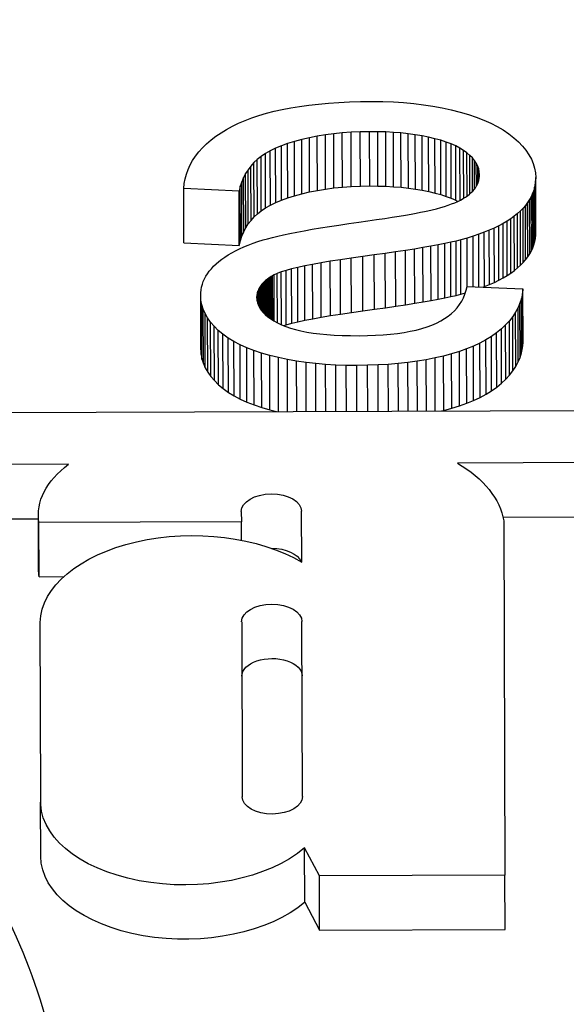
# Model space of a CAD drawing. Units: millimetres. Extents: x 693 to 968, y 0 to 343.
# Drawn here: x 818 to 819, y 127 to 128 of the extents above; entities that cross this region are included whole.
import ezdxf

# ---------------------------------------------------------------- set-up
doc = ezdxf.new("R2010")
doc.units = ezdxf.units.MM

msp = doc.modelspace()

# ---------------------------------------------------------------- linework, layer by layer
for p, q in [((818.56635, 127.57939), (818.57296, 127.58029)), ((818.57296, 127.58029), (818.57983, 127.58106)), ((818.57983, 127.58106), (818.58698, 127.58169)), ((818.58698, 127.58169), (818.59438, 127.58219)), ((818.59438, 127.58219), (818.60206, 127.58256)), ((818.60206, 127.58256), (818.61, 127.58279)), ((818.61, 127.58279), (818.61821, 127.58288)), ((818.61821, 127.58288), (818.6259, 127.58281)), ((818.6259, 127.58281), (818.63341, 127.58255)), ((818.63341, 127.58255), (818.64075, 127.5821)), ((818.64075, 127.5821), (818.64791, 127.58146)), ((818.64791, 127.58146), (818.6549, 127.58062)), ((818.6549, 127.58062), (818.66171, 127.57959)), ((818.53218, 127.57116), (818.53726, 127.57287)), ((818.53726, 127.57287), (818.54258, 127.57444)), ((818.54258, 127.57444), (818.54813, 127.57588)), ((818.54813, 127.57588), (818.55393, 127.57718)), ((818.55393, 127.57718), (818.56001, 127.57836)), ((818.56001, 127.57836), (818.56635, 127.57939)), ((818.66171, 127.57959), (818.66835, 127.57838)), ((818.66835, 127.57838), (818.67481, 127.57697)), ((818.67481, 127.57697), (818.68108, 127.57537)), ((818.68108, 127.57537), (818.68706, 127.57361)), ((818.68706, 127.57361), (818.6927, 127.5717)), ((818.51833, 127.56522), (818.52271, 127.56733)), ((818.52271, 127.56733), (818.52733, 127.56931)), ((818.52733, 127.56931), (818.53218, 127.57116)), ((818.6927, 127.5717), (818.698, 127.56964)), ((818.698, 127.56964), (818.70297, 127.56742)), ((818.70297, 127.56742), (818.7076, 127.56505)), ((818.50657, 127.55807), (818.51025, 127.56059)), ((818.51025, 127.56059), (818.51417, 127.56297)), ((818.51417, 127.56297), (818.51833, 127.56522)), ((818.58477, 127.55911), (818.57896, 127.55816)), ((818.59075, 127.55989), (818.58477, 127.55911)), ((818.5849, 127.52028), (818.58477, 127.55911)), ((818.59689, 127.5605), (818.59075, 127.55989)), ((818.59088, 127.52107), (818.59075, 127.55989)), ((818.60321, 127.56095), (818.59689, 127.5605)), ((818.59702, 127.52168), (818.59689, 127.5605)), ((818.6097, 127.56122), (818.60321, 127.56095)), ((818.60334, 127.52212), (818.60321, 127.56095)), ((818.61635, 127.56133), (818.6097, 127.56122)), ((818.60982, 127.5224), (818.6097, 127.56122)), ((818.61648, 127.52251), (818.61635, 127.56133)), ((818.62223, 127.56129), (818.61635, 127.56133)), ((818.62235, 127.52246), (818.62223, 127.56129)), ((818.62793, 127.56111), (818.62223, 127.56129)), ((818.62806, 127.52229), (818.62793, 127.56111)), ((818.63347, 127.56081), (818.62793, 127.56111)), ((818.6336, 127.52199), (818.63347, 127.56081)), ((818.63883, 127.56038), (818.63347, 127.56081)), ((818.63896, 127.52156), (818.63883, 127.56038)), ((818.64403, 127.55982), (818.63883, 127.56038)), ((818.64416, 127.521), (818.64403, 127.55982)), ((818.64906, 127.55913), (818.64403, 127.55982)), ((818.64919, 127.52031), (818.64906, 127.55913)), ((818.65392, 127.55832), (818.64906, 127.55913)), ((818.7076, 127.56505), (818.7119, 127.56253)), ((818.7119, 127.56253), (818.71585, 127.55985)), ((818.71585, 127.55985), (818.71948, 127.55702)), ((818.49696, 127.54977), (818.4999, 127.55264)), ((818.4999, 127.55264), (818.50311, 127.55542)), ((818.50311, 127.55542), (818.50657, 127.55807)), ((818.5578, 127.5528), (818.55331, 127.55117)), ((818.56265, 127.55432), (818.5578, 127.5528)), ((818.55793, 127.51397), (818.5578, 127.5528)), ((818.56786, 127.55575), (818.56265, 127.55432)), ((818.56278, 127.5155), (818.56265, 127.55432)), ((818.57333, 127.55704), (818.56786, 127.55575)), ((818.56799, 127.51692), (818.56786, 127.55575)), ((818.57896, 127.55816), (818.57333, 127.55704)), ((818.57346, 127.51821), (818.57333, 127.55704)), ((818.57909, 127.51933), (818.57896, 127.55816)), ((818.65405, 127.51949), (818.65392, 127.55832)), ((818.65862, 127.55737), (818.65392, 127.55832)), ((818.65874, 127.51855), (818.65862, 127.55737)), ((818.66307, 127.55631), (818.65862, 127.55737)), ((818.6632, 127.51749), (818.66307, 127.55631)), ((818.66724, 127.55516), (818.66307, 127.55631)), ((818.66737, 127.51633), (818.66724, 127.55516)), ((818.6711, 127.55391), (818.66724, 127.55516)), ((818.67123, 127.51508), (818.6711, 127.55391)), ((818.67467, 127.55256), (818.6711, 127.55391)), ((818.6748, 127.51373), (818.67467, 127.55256)), ((818.67794, 127.55112), (818.67467, 127.55256)), ((818.71948, 127.55702), (818.72275, 127.55407)), ((818.72275, 127.55407), (818.72565, 127.55106)), ((818.49195, 127.54382), (818.49431, 127.54683)), ((818.49431, 127.54683), (818.49696, 127.54977)), ((818.54194, 127.54566), (818.53886, 127.54361)), ((818.54537, 127.5476), (818.54194, 127.54566)), ((818.54207, 127.50683), (818.54194, 127.54566)), ((818.54916, 127.54943), (818.54537, 127.5476)), ((818.5455, 127.50877), (818.54537, 127.5476)), ((818.55331, 127.55117), (818.54916, 127.54943)), ((818.54929, 127.51061), (818.54916, 127.54943)), ((818.55344, 127.51234), (818.55331, 127.55117)), ((818.67807, 127.51229), (818.67794, 127.55112)), ((818.68092, 127.54957), (818.67794, 127.55112)), ((818.68104, 127.51227), (818.68092, 127.54957)), ((818.6836, 127.54794), (818.68092, 127.54957)), ((818.68371, 127.51374), (818.6836, 127.54794)), ((818.68598, 127.5462), (818.6836, 127.54794)), ((818.68608, 127.5153), (818.68598, 127.5462)), ((818.68807, 127.5444), (818.68598, 127.5462)), ((818.72565, 127.55106), (818.72816, 127.548)), ((818.72816, 127.548), (818.73029, 127.54489)), ((818.73029, 127.54489), (818.73203, 127.54174)), ((818.48662, 127.53435), (818.48811, 127.53758)), ((818.48811, 127.53758), (818.48988, 127.54074)), ((818.48988, 127.54074), (818.49195, 127.54382)), ((818.53369, 127.53919), (818.53149, 127.53676)), ((818.53613, 127.54147), (818.53369, 127.53919)), ((818.53382, 127.50037), (818.53369, 127.53919)), ((818.53886, 127.54361), (818.53613, 127.54147)), ((818.53626, 127.50264), (818.53613, 127.54147)), ((818.53899, 127.50479), (818.53886, 127.54361)), ((818.68816, 127.51697), (818.68807, 127.5444)), ((818.68989, 127.54255), (818.68807, 127.5444)), ((818.68996, 127.5187), (818.68989, 127.54255)), ((818.69142, 127.54067), (818.68989, 127.54255)), ((818.69149, 127.52051), (818.69142, 127.54067)), ((818.69268, 127.53874), (818.69142, 127.54067)), ((818.69274, 127.52238), (818.69268, 127.53874)), ((818.69366, 127.53677), (818.69268, 127.53874)), ((818.73203, 127.54174), (818.73338, 127.53853)), ((818.73338, 127.53853), (818.73436, 127.53529)), ((818.48453, 127.52768), (818.48543, 127.53105)), ((818.48543, 127.53105), (818.48662, 127.53435)), ((818.52777, 127.53143), (818.52625, 127.52853)), ((818.52951, 127.53417), (818.52777, 127.53143)), ((818.5279, 127.49261), (818.52777, 127.53143)), ((818.53149, 127.53676), (818.52951, 127.53417)), ((818.52964, 127.49535), (818.52951, 127.53417)), ((818.53162, 127.49793), (818.53149, 127.53676)), ((818.6937, 127.52436), (818.69366, 127.53677)), ((818.69437, 127.53475), (818.69366, 127.53677)), ((818.69439, 127.52635), (818.69437, 127.53475)), ((818.69479, 127.53269), (818.69437, 127.53475)), ((818.6948, 127.52855), (818.69479, 127.53269)), ((818.69494, 127.5306), (818.69479, 127.53269)), ((818.69488, 127.52918), (818.69494, 127.5306)), ((818.73436, 127.53529), (818.73494, 127.53199)), ((818.73494, 127.53199), (818.73515, 127.52865)), ((818.4836, 127.52072), (818.48392, 127.52424)), ((818.48392, 127.52424), (818.48453, 127.52768)), ((818.52497, 127.52548), (818.52391, 127.52227)), ((818.52625, 127.52853), (818.52497, 127.52548)), ((818.52509, 127.48665), (818.52497, 127.52548)), ((818.52638, 127.48971), (818.52625, 127.52853)), ((818.69283, 127.52253), (818.69347, 127.5238)), ((818.69347, 127.5238), (818.694, 127.5251)), ((818.694, 127.5251), (818.69442, 127.52642)), ((818.69442, 127.52642), (818.69471, 127.52778)), ((818.69471, 127.52778), (818.69488, 127.52918)), ((818.7348, 127.52387), (818.73435, 127.52155)), ((818.73506, 127.52624), (818.7348, 127.52387)), ((818.73493, 127.48505), (818.7348, 127.52387)), ((818.73515, 127.52865), (818.73506, 127.52624)), ((818.73519, 127.48741), (818.73506, 127.52624)), ((818.73528, 127.48982), (818.73515, 127.52865)), ((818.48372, 127.4819), (818.4836, 127.52072)), ((818.52308, 127.51891), (818.4836, 127.52072)), ((818.52391, 127.52227), (818.52308, 127.51891)), ((818.52321, 127.48008), (818.52308, 127.51891)), ((818.52404, 127.48345), (818.52391, 127.52227)), ((818.56278, 127.5155), (818.56799, 127.51692)), ((818.56799, 127.51692), (818.57346, 127.51821)), ((818.57346, 127.51821), (818.57909, 127.51933)), ((818.57909, 127.51933), (818.5849, 127.52028)), ((818.5849, 127.52028), (818.59088, 127.52107)), ((818.59088, 127.52107), (818.59702, 127.52168)), ((818.59702, 127.52168), (818.60334, 127.52212)), ((818.60334, 127.52212), (818.60982, 127.5224)), ((818.60982, 127.5224), (818.61648, 127.52251)), ((818.61648, 127.52251), (818.62235, 127.52246)), ((818.62235, 127.52246), (818.62806, 127.52229)), ((818.62806, 127.52229), (818.6336, 127.52199)), ((818.6336, 127.52199), (818.63896, 127.52156)), ((818.63896, 127.52156), (818.64416, 127.521)), ((818.64416, 127.521), (818.64919, 127.52031)), ((818.64919, 127.52031), (818.65405, 127.51949)), ((818.65405, 127.51949), (818.65874, 127.51855)), ((818.65874, 127.51855), (818.6632, 127.51749)), ((818.6632, 127.51749), (818.66737, 127.51633)), ((818.66737, 127.51633), (818.67123, 127.51508)), ((818.68644, 127.51556), (818.6878, 127.51664)), ((818.6878, 127.51664), (818.68904, 127.51776)), ((818.68904, 127.51776), (818.69017, 127.51891)), ((818.69017, 127.51891), (818.69117, 127.52008)), ((818.69117, 127.52008), (818.69206, 127.52129)), ((818.69206, 127.52129), (818.69283, 127.52253)), ((818.73291, 127.51705), (818.73191, 127.51487)), ((818.73372, 127.51928), (818.73291, 127.51705)), ((818.73304, 127.47823), (818.73291, 127.51705)), ((818.73435, 127.52155), (818.73372, 127.51928)), ((818.73385, 127.48046), (818.73372, 127.51928)), ((818.73448, 127.48273), (818.73435, 127.52155)), ((818.5455, 127.50877), (818.54929, 127.51061)), ((818.54929, 127.51061), (818.55344, 127.51234)), ((818.55344, 127.51234), (818.55793, 127.51397)), ((818.55793, 127.51397), (818.56278, 127.5155)), ((818.67123, 127.51508), (818.6748, 127.51373)), ((818.6726, 127.50876), (818.67505, 127.50965)), ((818.6748, 127.51373), (818.67807, 127.51229)), ((818.67505, 127.50965), (818.67735, 127.51056)), ((818.67735, 127.51056), (818.67948, 127.5115)), ((818.67807, 127.51229), (818.67954, 127.51153)), ((818.67948, 127.5115), (818.68146, 127.51247)), ((818.68146, 127.51247), (818.68328, 127.51347)), ((818.68328, 127.51347), (818.68494, 127.5145)), ((818.68494, 127.5145), (818.68644, 127.51556)), ((818.72938, 127.51065), (818.72783, 127.50861)), ((818.73073, 127.51274), (818.72938, 127.51065)), ((818.7295, 127.47182), (818.72938, 127.51065)), ((818.73191, 127.51487), (818.73073, 127.51274)), ((818.73086, 127.47391), (818.73073, 127.51274)), ((818.73204, 127.47605), (818.73191, 127.51487)), ((818.53382, 127.50037), (818.53626, 127.50264)), ((818.53626, 127.50264), (818.53899, 127.50479)), ((818.53899, 127.50479), (818.54207, 127.50683)), ((818.54207, 127.50683), (818.5455, 127.50877)), ((818.64195, 127.50173), (818.64601, 127.50243)), ((818.64601, 127.50243), (818.64964, 127.50308)), ((818.64964, 127.50308), (818.65284, 127.50368)), ((818.65284, 127.50368), (818.65561, 127.50424)), ((818.65561, 127.50424), (818.65795, 127.50476)), ((818.65795, 127.50476), (818.6612, 127.5055)), ((818.6612, 127.5055), (818.66429, 127.50627)), ((818.66429, 127.50627), (818.66722, 127.50708)), ((818.66722, 127.50708), (818.66999, 127.5079)), ((818.66999, 127.5079), (818.6726, 127.50876)), ((818.72211, 127.50275), (818.71983, 127.50089)), ((818.7242, 127.50466), (818.72211, 127.50275)), ((818.72224, 127.46392), (818.72211, 127.50275)), ((818.72611, 127.50661), (818.7242, 127.50466)), ((818.72433, 127.46583), (818.7242, 127.50466)), ((818.72783, 127.50861), (818.72611, 127.50661)), ((818.72624, 127.46778), (818.72611, 127.50661)), ((818.72796, 127.46978), (818.72783, 127.50861)), ((818.5279, 127.49261), (818.52964, 127.49535)), ((818.52964, 127.49535), (818.53162, 127.49793)), ((818.53162, 127.49793), (818.53382, 127.50037)), ((818.59443, 127.49458), (818.60152, 127.49561)), ((818.60152, 127.49561), (818.60859, 127.49662)), ((818.60859, 127.49662), (818.61522, 127.49758)), ((818.61522, 127.49758), (818.62143, 127.4985)), ((818.62143, 127.4985), (818.6272, 127.49938)), ((818.6272, 127.49938), (818.63255, 127.50021)), ((818.63255, 127.50021), (818.63747, 127.50099)), ((818.63747, 127.50099), (818.64195, 127.50173)), ((818.7118, 127.49564), (818.70872, 127.494)), ((818.71467, 127.49734), (818.7118, 127.49564)), ((818.71193, 127.45682), (818.7118, 127.49564)), ((818.71735, 127.49909), (818.71467, 127.49734)), ((818.7148, 127.45851), (818.71467, 127.49734)), ((818.71983, 127.50089), (818.71735, 127.49909)), ((818.71748, 127.46026), (818.71735, 127.49909)), ((818.71996, 127.46207), (818.71983, 127.50089)), ((818.52509, 127.48665), (818.52638, 127.48971)), ((818.52638, 127.48971), (818.5279, 127.49261)), ((818.5549, 127.48767), (818.55946, 127.48863)), ((818.55946, 127.48863), (818.56438, 127.48959)), ((818.56438, 127.48959), (818.56966, 127.49057)), ((818.56966, 127.49057), (818.57531, 127.49156)), ((818.57531, 127.49156), (818.58132, 127.49256)), ((818.58132, 127.49256), (818.58769, 127.49356)), ((818.58769, 127.49356), (818.59443, 127.49458)), ((818.6983, 127.48939), (818.69442, 127.48796)), ((818.70197, 127.49087), (818.6983, 127.48939)), ((818.69843, 127.45056), (818.6983, 127.48939)), ((818.70545, 127.49241), (818.70197, 127.49087)), ((818.7021, 127.45205), (818.70197, 127.49087)), ((818.70872, 127.494), (818.70545, 127.49241)), ((818.70557, 127.45358), (818.70545, 127.49241)), ((818.70885, 127.45517), (818.70872, 127.494)), ((818.73519, 127.48741), (818.73528, 127.48982)), ((818.48372, 127.4819), (818.52321, 127.48008)), ((818.52321, 127.48008), (818.52404, 127.48345)), ((818.52404, 127.48345), (818.52509, 127.48665)), ((818.52971, 127.48029), (818.53308, 127.48155)), ((818.53308, 127.48155), (818.5366, 127.48277)), ((818.5366, 127.48277), (818.54029, 127.48394)), ((818.54029, 127.48394), (818.5434, 127.48485)), ((818.5434, 127.48485), (818.54687, 127.48578)), ((818.54687, 127.48578), (818.5507, 127.48672)), ((818.5507, 127.48672), (818.5549, 127.48767)), ((818.6701, 127.48134), (818.66537, 127.48041)), ((818.67438, 127.48225), (818.6701, 127.48134)), ((818.67023, 127.44252), (818.6701, 127.48134)), ((818.67822, 127.48313), (818.67438, 127.48225)), ((818.67451, 127.44343), (818.67438, 127.48225)), ((818.68161, 127.48399), (818.67822, 127.48313)), ((818.67835, 127.44431), (818.67822, 127.48313)), ((818.68608, 127.48526), (818.68161, 127.48399)), ((818.68174, 127.44516), (818.68161, 127.48399)), ((818.69035, 127.48658), (818.68608, 127.48526)), ((818.68619, 127.45078), (818.68608, 127.48526)), ((818.69442, 127.48796), (818.69035, 127.48658)), ((818.69047, 127.4506), (818.69035, 127.48658)), ((818.69455, 127.45043), (818.69442, 127.48796)), ((818.73385, 127.48046), (818.73448, 127.48273)), ((818.73448, 127.48273), (818.73493, 127.48505)), ((818.73493, 127.48505), (818.73519, 127.48741)), ((818.51529, 127.47329), (818.51785, 127.47478)), ((818.51785, 127.47478), (818.52058, 127.47623)), ((818.52058, 127.47623), (818.52346, 127.47763)), ((818.52346, 127.47763), (818.52651, 127.47898)), ((818.52651, 127.47898), (818.52971, 127.48029)), ((818.62762, 127.47431), (818.61977, 127.47321)), ((818.63503, 127.47539), (818.62762, 127.47431)), ((818.62775, 127.43549), (818.62762, 127.47431)), ((818.64199, 127.47644), (818.63503, 127.47539)), ((818.63516, 127.43657), (818.63503, 127.47539)), ((818.64851, 127.47747), (818.64199, 127.47644)), ((818.64212, 127.43762), (818.64199, 127.47644)), ((818.65457, 127.47848), (818.64851, 127.47747)), ((818.64863, 127.43865), (818.64851, 127.47747)), ((818.6602, 127.47946), (818.65457, 127.47848)), ((818.6547, 127.43965), (818.65457, 127.47848)), ((818.66537, 127.48041), (818.6602, 127.47946)), ((818.66032, 127.44063), (818.6602, 127.47946)), ((818.6655, 127.44159), (818.66537, 127.48041)), ((818.73086, 127.47391), (818.73204, 127.47605)), ((818.73204, 127.47605), (818.73304, 127.47823)), ((818.73304, 127.47823), (818.73385, 127.48046)), ((818.50664, 127.46687), (818.50857, 127.46854)), ((818.50857, 127.46854), (818.51065, 127.47017)), ((818.51065, 127.47017), (818.51289, 127.47175)), ((818.51289, 127.47175), (818.51529, 127.47329)), ((818.5817, 127.46758), (818.57561, 127.46647)), ((818.58833, 127.46869), (818.5817, 127.46758)), ((818.58183, 127.42876), (818.5817, 127.46758)), ((818.59551, 127.46982), (818.58833, 127.46869)), ((818.58846, 127.42987), (818.58833, 127.46869)), ((818.60322, 127.47094), (818.59551, 127.46982)), ((818.59564, 127.43099), (818.59551, 127.46982)), ((818.61147, 127.47208), (818.60322, 127.47094)), ((818.60335, 127.43212), (818.60322, 127.47094)), ((818.61977, 127.47321), (818.61147, 127.47208)), ((818.6116, 127.43326), (818.61147, 127.47208)), ((818.6199, 127.43438), (818.61977, 127.47321)), ((818.72433, 127.46583), (818.72624, 127.46778)), ((818.72624, 127.46778), (818.72796, 127.46978)), ((818.72796, 127.46978), (818.7295, 127.47182)), ((818.7295, 127.47182), (818.73086, 127.47391)), ((818.50052, 127.45982), (818.50182, 127.46163)), ((818.50182, 127.46163), (818.50327, 127.46341)), ((818.50327, 127.46341), (818.50488, 127.46515)), ((818.50488, 127.46515), (818.50664, 127.46687)), ((818.55324, 127.46106), (818.55039, 127.46)), ((818.55664, 127.46213), (818.55324, 127.46106)), ((818.55337, 127.42338), (818.55324, 127.46106)), ((818.56057, 127.4632), (818.55664, 127.46213)), ((818.55677, 127.4233), (818.55664, 127.46213)), ((818.56504, 127.46428), (818.56057, 127.4632)), ((818.5607, 127.42438), (818.56057, 127.4632)), ((818.57006, 127.46538), (818.56504, 127.46428)), ((818.56517, 127.42546), (818.56504, 127.46428)), ((818.57561, 127.46647), (818.57006, 127.46538)), ((818.57018, 127.42655), (818.57006, 127.46538)), ((818.57574, 127.42765), (818.57561, 127.46647)), ((818.7148, 127.45851), (818.71748, 127.46026)), ((818.71748, 127.46026), (818.71996, 127.46207)), ((818.71996, 127.46207), (818.72224, 127.46392)), ((818.72224, 127.46392), (818.72433, 127.46583)), ((818.49685, 127.45226), (818.49754, 127.4542)), ((818.49754, 127.4542), (818.49838, 127.4561)), ((818.49838, 127.4561), (818.49937, 127.45798)), ((818.49937, 127.45798), (818.50052, 127.45982)), ((818.54, 127.45299), (818.53943, 127.45232)), ((818.54062, 127.45364), (818.54, 127.45299)), ((818.54007, 127.43242), (818.54, 127.45299)), ((818.54127, 127.45427), (818.54062, 127.45364)), ((818.54069, 127.43176), (818.54062, 127.45364)), ((818.54198, 127.4549), (818.54127, 127.45427)), ((818.54135, 127.4311), (818.54127, 127.45427)), ((818.54272, 127.45551), (818.54198, 127.4549)), ((818.54206, 127.43043), (818.54198, 127.4549)), ((818.54351, 127.45611), (818.54272, 127.45551)), ((818.5428, 127.4298), (818.54272, 127.45551)), ((818.54434, 127.4567), (818.54351, 127.45611)), ((818.5436, 127.42913), (818.54351, 127.45611)), ((818.54521, 127.45728), (818.54434, 127.4567)), ((818.54443, 127.42852), (818.54434, 127.4567)), ((818.54612, 127.45785), (818.54521, 127.45728)), ((818.5453, 127.42789), (818.54521, 127.45728)), ((818.54708, 127.4584), (818.54612, 127.45785)), ((818.54622, 127.42727), (818.54612, 127.45785)), ((818.54808, 127.45894), (818.54708, 127.4584)), ((818.54718, 127.42667), (818.54708, 127.4584)), ((818.55039, 127.46), (818.54808, 127.45894)), ((818.54819, 127.42605), (818.54808, 127.45894)), ((818.55051, 127.42478), (818.55039, 127.46)), ((818.7021, 127.45205), (818.70557, 127.45358)), ((818.70557, 127.45358), (818.70885, 127.45517)), ((818.70885, 127.45517), (818.71193, 127.45682)), ((818.71193, 127.45682), (818.7148, 127.45851)), ((818.49565, 127.44418), (818.49572, 127.44624)), ((818.49572, 127.44624), (818.49594, 127.44828)), ((818.49594, 127.44828), (818.49632, 127.45028)), ((818.49632, 127.45028), (818.49685, 127.45226)), ((818.53638, 127.4466), (818.53619, 127.44584)), ((818.53661, 127.44736), (818.53638, 127.4466)), ((818.5364, 127.43884), (818.53638, 127.4466)), ((818.53688, 127.44811), (818.53661, 127.44736)), ((818.53664, 127.43816), (818.53661, 127.44736)), ((818.5372, 127.44884), (818.53688, 127.44811)), ((818.53692, 127.43735), (818.53688, 127.44811)), ((818.53756, 127.44956), (818.5372, 127.44884)), ((818.53724, 127.43666), (818.5372, 127.44884)), ((818.53796, 127.45027), (818.53756, 127.44956)), ((818.5376, 127.43593), (818.53756, 127.44956)), ((818.53841, 127.45097), (818.53796, 127.45027)), ((818.53801, 127.4352), (818.53796, 127.45027)), ((818.5389, 127.45165), (818.53841, 127.45097)), ((818.53846, 127.43452), (818.53841, 127.45097)), ((818.53943, 127.45232), (818.5389, 127.45165)), ((818.53895, 127.43378), (818.5389, 127.45165)), ((818.53949, 127.43313), (818.53943, 127.45232)), ((818.68174, 127.44516), (818.68485, 127.44605)), ((818.68459, 127.44523), (818.68543, 127.44795)), ((818.68543, 127.44795), (818.68605, 127.45078)), ((818.68605, 127.45078), (818.72602, 127.44911)), ((818.6977, 127.4503), (818.69843, 127.45056)), ((818.69843, 127.45056), (818.7021, 127.45205)), ((818.72602, 127.44911), (818.72565, 127.4456)), ((818.72615, 127.41029), (818.72602, 127.44911)), ((818.49578, 127.40535), (818.49565, 127.44418)), ((818.49585, 127.44087), (818.49565, 127.44418)), ((818.49598, 127.40204), (818.49585, 127.44087)), ((818.49645, 127.43762), (818.49585, 127.44087)), ((818.53587, 127.44346), (818.53586, 127.44264)), ((818.53586, 127.44264), (818.53598, 127.44079)), ((818.53594, 127.44426), (818.53587, 127.44346)), ((818.53588, 127.44231), (818.53587, 127.44346)), ((818.53604, 127.44505), (818.53594, 127.44426)), ((818.53595, 127.44134), (818.53594, 127.44426)), ((818.53598, 127.44079), (818.53635, 127.43898)), ((818.53619, 127.44584), (818.53604, 127.44505)), ((818.53605, 127.44044), (818.53604, 127.44505)), ((818.53621, 127.43969), (818.53619, 127.44584)), ((818.53635, 127.43898), (818.53696, 127.43722)), ((818.64863, 127.43865), (818.6547, 127.43965)), ((818.6547, 127.43965), (818.66032, 127.44063)), ((818.66032, 127.44063), (818.6655, 127.44159)), ((818.6655, 127.44159), (818.67023, 127.44252)), ((818.67023, 127.44252), (818.67451, 127.44343)), ((818.67451, 127.44343), (818.67835, 127.44431)), ((818.67835, 127.44431), (818.68174, 127.44516)), ((818.68077, 127.43777), (818.68226, 127.44014)), ((818.68226, 127.44014), (818.68354, 127.44262)), ((818.68354, 127.44262), (818.68459, 127.44523)), ((818.72495, 127.44216), (818.7239, 127.43881)), ((818.72565, 127.4456), (818.72495, 127.44216)), ((818.72507, 127.40334), (818.72495, 127.44216)), ((818.72578, 127.40677), (818.72565, 127.4456)), ((818.49658, 127.39879), (818.49645, 127.43762)), ((818.49744, 127.43443), (818.49645, 127.43762)), ((818.49757, 127.3956), (818.49744, 127.43443)), ((818.49882, 127.43129), (818.49744, 127.43443)), ((818.53696, 127.43722), (818.53782, 127.4355)), ((818.53782, 127.4355), (818.53891, 127.43382)), ((818.53891, 127.43382), (818.54025, 127.4322)), ((818.54025, 127.4322), (818.54183, 127.43061)), ((818.59564, 127.43099), (818.60335, 127.43212)), ((818.60335, 127.43212), (818.6116, 127.43326)), ((818.6116, 127.43326), (818.6199, 127.43438)), ((818.6199, 127.43438), (818.62775, 127.43549)), ((818.62775, 127.43549), (818.63516, 127.43657)), ((818.63516, 127.43657), (818.64212, 127.43762)), ((818.64212, 127.43762), (818.64863, 127.43865)), ((818.67499, 127.43138), (818.67713, 127.43339)), ((818.67713, 127.43339), (818.67906, 127.43552)), ((818.67906, 127.43552), (818.68077, 127.43777)), ((818.72081, 127.43234), (818.71876, 127.42923)), ((818.72252, 127.43554), (818.72081, 127.43234)), ((818.72094, 127.39352), (818.72081, 127.43234)), ((818.7239, 127.43881), (818.72252, 127.43554)), ((818.72265, 127.39671), (818.72252, 127.43554)), ((818.72403, 127.39999), (818.7239, 127.43881)), ((818.49895, 127.39247), (818.49882, 127.43129)), ((818.5006, 127.42821), (818.49882, 127.43129)), ((818.50072, 127.38939), (818.5006, 127.42821)), ((818.50276, 127.42519), (818.5006, 127.42821)), ((818.50289, 127.38637), (818.50276, 127.42519)), ((818.50532, 127.42223), (818.50276, 127.42519)), ((818.54183, 127.43061), (818.54366, 127.42908)), ((818.54366, 127.42908), (818.54572, 127.42758)), ((818.54572, 127.42758), (818.54803, 127.42614)), ((818.54803, 127.42614), (818.55058, 127.42474)), ((818.5607, 127.42438), (818.56517, 127.42546)), ((818.56517, 127.42546), (818.57018, 127.42655)), ((818.57018, 127.42655), (818.57574, 127.42765)), ((818.57574, 127.42765), (818.58183, 127.42876)), ((818.58183, 127.42876), (818.58846, 127.42987)), ((818.58846, 127.42987), (818.59564, 127.43099)), ((818.66423, 127.42451), (818.66725, 127.42605)), ((818.66725, 127.42605), (818.67005, 127.42771)), ((818.67005, 127.42771), (818.67263, 127.42949)), ((818.67263, 127.42949), (818.67499, 127.43138)), ((818.71637, 127.42619), (818.71365, 127.42323)), ((818.71876, 127.42923), (818.71637, 127.42619)), ((818.7165, 127.38736), (818.71637, 127.42619)), ((818.71889, 127.3904), (818.71876, 127.42923)), ((818.50545, 127.3834), (818.50532, 127.42223)), ((818.50826, 127.41932), (818.50532, 127.42223)), ((818.50839, 127.3805), (818.50826, 127.41932)), ((818.5116, 127.4165), (818.50826, 127.41932)), ((818.55058, 127.42474), (818.55337, 127.42338)), ((818.55337, 127.42338), (818.55643, 127.4221)), ((818.55494, 127.42272), (818.55677, 127.4233)), ((818.55643, 127.4221), (818.55977, 127.42094)), ((818.55677, 127.4233), (818.5607, 127.42438)), ((818.55977, 127.42094), (818.5634, 127.41989)), ((818.5634, 127.41989), (818.56731, 127.41895)), ((818.56731, 127.41895), (818.57151, 127.41812)), ((818.57151, 127.41812), (818.57599, 127.41741)), ((818.63629, 127.41713), (818.64102, 127.41782)), ((818.64102, 127.41782), (818.64551, 127.41863)), ((818.64551, 127.41863), (818.64975, 127.41956)), ((818.64975, 127.41956), (818.65374, 127.42062)), ((818.65374, 127.42062), (818.65749, 127.42179)), ((818.65749, 127.42179), (818.66098, 127.42309)), ((818.66098, 127.42309), (818.66423, 127.42451)), ((818.71059, 127.42036), (818.70721, 127.4176)), ((818.71365, 127.42323), (818.71059, 127.42036)), ((818.71072, 127.38153), (818.71059, 127.42036)), ((818.71378, 127.38441), (818.71365, 127.42323)), ((818.51173, 127.37767), (818.5116, 127.4165)), ((818.51529, 127.41383), (818.5116, 127.4165)), ((818.51542, 127.37501), (818.51529, 127.41383)), ((818.51934, 127.41133), (818.51529, 127.41383)), ((818.51947, 127.37251), (818.51934, 127.41133)), ((818.52376, 127.409), (818.51934, 127.41133)), ((818.57599, 127.41741), (818.58076, 127.41681)), ((818.58076, 127.41681), (818.58582, 127.41632)), ((818.58582, 127.41632), (818.59116, 127.41595)), ((818.59116, 127.41595), (818.59678, 127.41569)), ((818.59678, 127.41569), (818.60269, 127.41554)), ((818.60269, 127.41554), (818.60889, 127.4155)), ((818.60889, 127.4155), (818.61487, 127.41558)), ((818.61487, 127.41558), (818.62059, 127.41579)), ((818.62059, 127.41579), (818.62607, 127.41611)), ((818.62607, 127.41611), (818.6313, 127.41656)), ((818.6313, 127.41656), (818.63629, 127.41713)), ((818.69954, 127.41253), (818.69525, 127.41022)), ((818.70353, 127.41499), (818.69954, 127.41253)), ((818.69967, 127.3737), (818.69954, 127.41253)), ((818.70721, 127.4176), (818.70353, 127.41499)), ((818.70366, 127.37616), (818.70353, 127.41499)), ((818.70734, 127.37877), (818.70721, 127.4176)), ((818.49578, 127.40535), (818.49598, 127.40204)), ((818.52389, 127.37018), (818.52376, 127.409)), ((818.52853, 127.40683), (818.52376, 127.409)), ((818.52866, 127.36801), (818.52853, 127.40683)), ((818.53367, 127.40483), (818.52853, 127.40683)), ((818.5338, 127.366), (818.53367, 127.40483)), ((818.53916, 127.40299), (818.53367, 127.40483)), ((818.68056, 127.40422), (818.67505, 127.40252)), ((818.68576, 127.40607), (818.68056, 127.40422)), ((818.68069, 127.36539), (818.68056, 127.40422)), ((818.69066, 127.40807), (818.68576, 127.40607)), ((818.68589, 127.36724), (818.68576, 127.40607)), ((818.69525, 127.41022), (818.69066, 127.40807)), ((818.69079, 127.36924), (818.69066, 127.40807)), ((818.69538, 127.3714), (818.69525, 127.41022)), ((818.72507, 127.40334), (818.72578, 127.40677)), ((818.72578, 127.40677), (818.72615, 127.41029)), ((818.49598, 127.40204), (818.49658, 127.39879)), ((818.49658, 127.39879), (818.49757, 127.3956)), ((818.53929, 127.36416), (818.53916, 127.40299)), ((818.54501, 127.40132), (818.53916, 127.40299)), ((818.54514, 127.36249), (818.54501, 127.40132)), ((818.55122, 127.39981), (818.54501, 127.40132)), ((818.55135, 127.36138), (818.55122, 127.39981)), ((818.55763, 127.39848), (818.55122, 127.39981)), ((818.55776, 127.3614), (818.55763, 127.39848)), ((818.56422, 127.39733), (818.55763, 127.39848)), ((818.56434, 127.36143), (818.56422, 127.39733)), ((818.57097, 127.39636), (818.56422, 127.39733)), ((818.65044, 127.39728), (818.64376, 127.39637)), ((818.65691, 127.39835), (818.65044, 127.39728)), ((818.65056, 127.36171), (818.65044, 127.39728)), ((818.66318, 127.39958), (818.65691, 127.39835)), ((818.65704, 127.36173), (818.65691, 127.39835)), ((818.66925, 127.40097), (818.66318, 127.39958)), ((818.66331, 127.36175), (818.66318, 127.39958)), ((818.67505, 127.40252), (818.66925, 127.40097)), ((818.66937, 127.36214), (818.66925, 127.40097)), ((818.67518, 127.36369), (818.67505, 127.40252)), ((818.72094, 127.39352), (818.72265, 127.39671)), ((818.72265, 127.39671), (818.72403, 127.39999)), ((818.72403, 127.39999), (818.72507, 127.40334)), ((818.49757, 127.3956), (818.49895, 127.39247)), ((818.49895, 127.39247), (818.50072, 127.38939)), ((818.57109, 127.36145), (818.57097, 127.39636)), ((818.57789, 127.39557), (818.57097, 127.39636)), ((818.57801, 127.36147), (818.57789, 127.39557)), ((818.58498, 127.39497), (818.57789, 127.39557)), ((818.5851, 127.36149), (818.58498, 127.39497)), ((818.59225, 127.39454), (818.58498, 127.39497)), ((818.59236, 127.36152), (818.59225, 127.39454)), ((818.59968, 127.3943), (818.59225, 127.39454)), ((818.59979, 127.36154), (818.59968, 127.3943)), ((818.60728, 127.39423), (818.59968, 127.3943)), ((818.61498, 127.39434), (818.60728, 127.39423)), ((818.60739, 127.36157), (818.60728, 127.39423)), ((818.62249, 127.3946), (818.61498, 127.39434)), ((818.61509, 127.36159), (818.61498, 127.39434)), ((818.62978, 127.39503), (818.62249, 127.3946)), ((818.6226, 127.36162), (818.62249, 127.3946)), ((818.63687, 127.39562), (818.62978, 127.39503)), ((818.62989, 127.36164), (818.62978, 127.39503)), ((818.64376, 127.39637), (818.63687, 127.39562)), ((818.63699, 127.36167), (818.63687, 127.39562)), ((818.64388, 127.36169), (818.64376, 127.39637)), ((818.7165, 127.38736), (818.71889, 127.3904)), ((818.71889, 127.3904), (818.72094, 127.39352)), ((818.50072, 127.38939), (818.50289, 127.38637)), ((818.50289, 127.38637), (818.50545, 127.3834)), ((818.50545, 127.3834), (818.50839, 127.3805)), ((818.71072, 127.38153), (818.71378, 127.38441)), ((818.71378, 127.38441), (818.7165, 127.38736)), ((818.50839, 127.3805), (818.51173, 127.37767)), ((818.51173, 127.37767), (818.51542, 127.37501)), ((818.69967, 127.3737), (818.70366, 127.37616)), ((818.70366, 127.37616), (818.70734, 127.37877)), ((818.70734, 127.37877), (818.71072, 127.38153)), ((818.51542, 127.37501), (818.51947, 127.37251)), ((818.51947, 127.37251), (818.52389, 127.37018)), ((818.52389, 127.37018), (818.52866, 127.36801)), ((818.68589, 127.36724), (818.69079, 127.36924)), ((818.69079, 127.36924), (818.69538, 127.3714)), ((818.69538, 127.3714), (818.69967, 127.3737)), ((817.85356, 127.35906), (820.4706, 127.36776)), ((818.52866, 127.36801), (818.5338, 127.366)), ((818.5338, 127.366), (818.53929, 127.36416)), ((818.53929, 127.36416), (818.54514, 127.36249)), ((818.54514, 127.36249), (818.54973, 127.36138)), ((818.66774, 127.36177), (818.66937, 127.36214)), ((818.66937, 127.36214), (818.67518, 127.36369)), ((818.67518, 127.36369), (818.68069, 127.36539)), ((818.68069, 127.36539), (818.68589, 127.36724)), ((820.47072, 127.33046), (818.67919, 127.3245)), ((818.40116, 127.32358), (817.96067, 127.32212)), ((818.1381, 127.28388), (818.37964, 127.28468)), ((818.37976, 127.24849), (818.37963, 127.28731)), ((818.52468, 127.28987), (818.52471, 127.28254)), ((818.56792, 127.25362), (818.5678, 127.29002)), ((818.71179, 127.28579), (818.89278, 127.28639)), ((818.52471, 127.28254), (818.38005, 127.28206)), ((818.38018, 127.24324), (818.38005, 127.28206)), ((818.52475, 127.26938), (818.52471, 127.28254)), ((818.71231, 127.28317), (818.71315, 127.02991)), ((818.38018, 127.24324), (818.39781, 127.2433)), ((818.38137, 127.08552), (818.38095, 127.2106)), ((818.52495, 127.21108), (818.52536, 127.086)), ((818.56847, 127.08614), (818.56806, 127.21123)), ((818.38135, 127.04338), (818.38122, 127.08221)), ((818.5701, 127.01063), (818.56997, 127.04945)), ((818.58055, 127.02947), (818.56997, 127.04945)), ((818.71315, 127.02991), (818.58055, 127.02947)), ((818.58067, 126.99064), (818.58055, 127.02947)), ((818.71328, 126.99108), (818.71315, 127.02991)), ((818.5701, 127.01063), (818.58067, 126.99064)), ((818.58067, 126.99064), (818.71328, 126.99108))]:
    msp.add_line(p, q)
at = {"extrusion": (0, 0, -1)}
for centre, major_axis, start_param, end_param in [((818.87169, 122.80286), (-9.2547, -0.03074), 1.255081, 2.082968), ((819.37407, 127.29916), (1.3754, 0.00457), 3.539106, 8.642296), ((819.37407, 127.29916), (1.28461, 0.00427), 3.56897, 8.718199), ((819.3742, 127.26033), (1.28461, 0.00427), 3.595011, 6.257008), ((818.48123, 127.28765), (-0.1016, -0.00034), 6.193566, 6.948251), ((818.59349, 127.27635), (0.11935, 0.0004), 5.515285, 6.189914), ((818.54624, 127.28995), (0.02156, 0.00007), 3.141593, 6.283185), ((818.48963, 127.20992), (-0.10869, -0.00036), 0.016697, 2.376954), ((819.3742, 127.26033), (1.3754, 0.00457), 0, 2.358244), ((818.54637, 127.25112), (0.02156, 0.00007), 4.714097, 6.060935), ((818.48135, 127.24882), (-0.1016, -0.00034), 6.193566, 6.283185), ((818.5465, 127.21115), (0.02156, 0.00007), 3.141593, 6.283185), ((818.54663, 127.17233), (-0.02156, -0.00007), 0, 3.141593), ((818.4844, 127.08255), (-0.10318, -0.00034), 3.736455, 6.338774), ((818.54692, 127.08607), (-0.02156, -0.00007), 3.141593, 6.283185), ((818.48453, 127.04373), (-0.10318, -0.00034), 3.736455, 6.283185)]:
    msp.add_ellipse(centre, major_axis=major_axis, ratio=0.57735, start_param=start_param, end_param=end_param, dxfattribs=at)
for points, knots in [([(823.40403, 127.48269), (823.18805, 127.55196), (822.96727, 127.61622), (821.93201, 127.8881), (821.06817, 128.03286), (819.30394, 128.17465), (818.40375, 128.17166), (817.16525, 128.06383), (816.81142, 128.02073), (816.46301, 127.96592), (816.30119, 127.94046), (816.14053, 127.91248), (815.98103, 127.88198)], [3.415103, 3.415103, 3.415103, 3.415103, 3.4950153, 3.4950153, 3.782999, 3.782999, 4.0709827, 4.0709827, 4.1875569, 4.1875569, 4.1875569, 4.2417028, 4.2417028, 4.2417028, 4.2417028]), ([(818.398, 126.83912), (818.39648, 126.90037), (818.37919, 126.96117), (818.31511, 127.07775), (818.26686, 127.13314), (818.14289, 127.23382), (818.06579, 127.27848), (817.89189, 127.35098), (817.79498, 127.37869), (817.59175, 127.41453), (817.48551, 127.42271), (817.27404, 127.41898), (817.16885, 127.4071), (816.96955, 127.36429), (816.87549, 127.33333), (816.70771, 127.25468), (816.63406, 127.20695), (816.5159, 127.09861), (816.47106, 127.03801), (816.42471, 126.92771), (816.41435, 126.88019), (816.41348, 126.83253)], [2.368537, 2.368537, 2.368537, 2.368537, 2.661259, 2.661259, 2.971008, 2.971008, 3.297167, 3.297167, 3.62515, 3.62515, 3.951788, 3.951788, 4.277901, 4.277901, 4.604717, 4.604717, 4.932831, 4.932831, 5.257659, 5.257659, 5.485444, 5.485444, 5.485444, 5.485444])]:
    msp.add_open_spline(points, degree=3, knots=knots)

doc.saveas('drawing.dxf')
